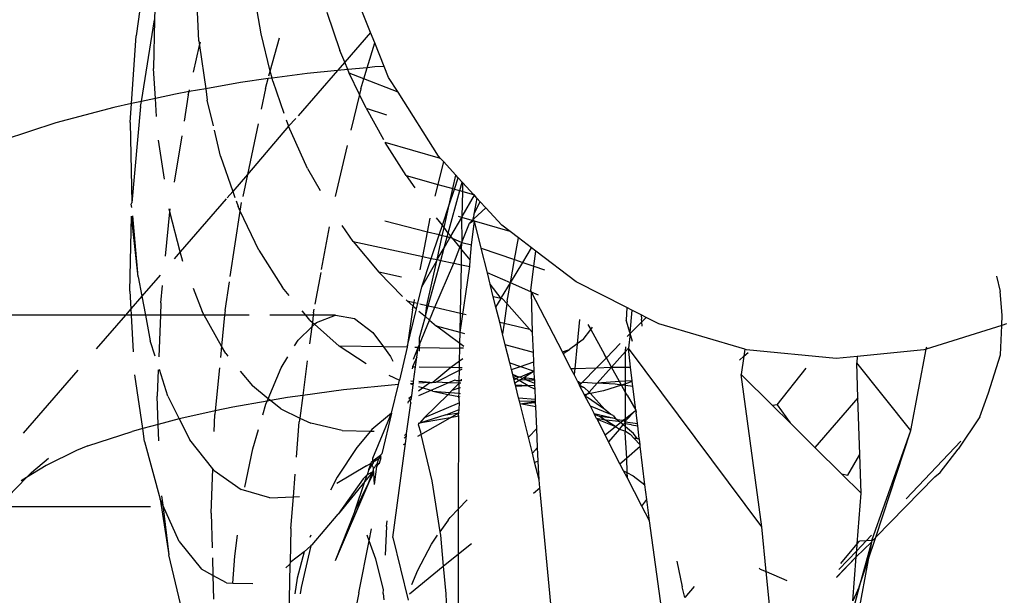
# Model space of a CAD drawing. Extents: x -2803 to 875, y -4261 to 3139.
# Drawn here: x -616 to -585, y -870 to -852 of the extents above; entities that cross this region are included whole.
import ezdxf

# ---------------------------------------------------------------- set-up
doc = ezdxf.new("R2010")
doc.units = 0
doc.layers.get('0').update_dxf_attribs({"linetype": 'CONTINUOUS'})

# ---------------------------------------------------------------- blocks, each defined once
blk = doc.blocks.new('004157')
for p, q in [((-611.85, -849.529), (-612.25, -852.3)), ((-610.275, -852.463), (-610.371, -850.537)), ((-611.651, -850.991), (-611.669, -851.807)), ((-604.891, -852.197), (-605.401, -850.926)), ((-608.328, -852.242), (-608.495, -851.279)), ((-606.265, -851.564), (-605.856, -852.761)), ((-612.082, -854.365), (-611.669, -851.807)), ((-611.669, -851.807), (-611.702, -853.328)), ((-612.392, -854.433), (-612.25, -852.3)), ((-608.037, -853.409), (-608.328, -852.242)), ((-608.037, -853.409), (-607.748, -852.364)), ((-604.891, -852.197), (-605.702, -853.134)), ((-604.758, -852.529), (-604.891, -852.197)), ((-610.446, -853.445), (-610.255, -852.61)), ((-610.275, -852.463), (-610.255, -852.61)), ((-610.255, -852.61), (-610.227, -852.489)), ((-610.255, -852.61), (-610.065, -853.964)), ((-604.994, -853.304), (-604.758, -852.529)), ((-604.463, -853.263), (-604.758, -852.529)), ((-605.702, -853.134), (-605.856, -852.761)), ((-605.702, -853.134), (-605.928, -853.395)), ((-605.607, -853.364), (-605.702, -853.134)), ((-604.994, -853.304), (-605.607, -853.364)), ((-605.101, -853.655), (-604.994, -853.304)), ((-604.758, -853.281), (-604.994, -853.304)), ((-604.463, -853.263), (-604.758, -853.281)), ((-604.324, -853.608), (-604.463, -853.263)), ((-611.643, -854.269), (-611.702, -853.328)), ((-608.079, -853.563), (-608.037, -853.409)), ((-607.98, -853.637), (-608.037, -853.409)), ((-606.879, -853.488), (-607.98, -853.637)), ((-605.928, -853.395), (-607.162, -854.819)), ((-605.928, -853.395), (-606.879, -853.488)), ((-605.607, -853.364), (-605.928, -853.395)), ((-605.562, -853.473), (-605.607, -853.364)), ((-605.239, -854.146), (-605.562, -853.473)), ((-605.101, -853.655), (-605.562, -853.473)), ((-604.028, -854.078), (-604.324, -853.608)), ((-608.975, -853.773), (-610.065, -853.964)), ((-608.102, -853.645), (-608.975, -853.773)), ((-608.188, -853.956), (-608.102, -853.645)), ((-607.98, -853.637), (-608.102, -853.645)), ((-607.958, -853.724), (-607.98, -853.637)), ((-607.958, -853.724), (-607.608, -854.737)), ((-605.197, -853.972), (-605.101, -853.655)), ((-604.028, -854.078), (-605.101, -853.655)), ((-611.011, -854.131), (-611.643, -854.269)), ((-610.586, -854.056), (-611.011, -854.131)), ((-610.609, -854.153), (-610.742, -854.979)), ((-610.609, -854.153), (-610.586, -854.056)), ((-610.065, -853.964), (-610.586, -854.056)), ((-610.586, -854.056), (-610.572, -853.995)), ((-610.065, -853.964), (-610.015, -854.325)), ((-608.188, -853.956), (-608.325, -854.606)), ((-605.239, -854.146), (-605.506, -855.268)), ((-605.197, -853.972), (-605.239, -854.146)), ((-605.033, -854.574), (-605.239, -854.146)), ((-602.763, -856.08), (-604.028, -854.078)), ((-612.392, -854.433), (-612.951, -854.555)), ((-612.432, -855.024), (-612.392, -854.433)), ((-612.082, -854.365), (-612.392, -854.433)), ((-612.108, -854.526), (-612.381, -857.552)), ((-612.108, -854.526), (-612.082, -854.365)), ((-611.643, -854.269), (-612.082, -854.365)), ((-611.607, -854.835), (-611.643, -854.269)), ((-609.823, -855.132), (-610.015, -854.325)), ((-612.951, -854.555), (-614.762, -855.04)), ((-605.033, -854.574), (-604.392, -854.785)), ((-605.033, -854.574), (-604.481, -855.562)), ((-614.762, -855.04), (-616.414, -855.575)), ((-612.432, -855.024), (-612.381, -857.552)), ((-608.421, -855.063), (-608.756, -856.659)), ((-607.468, -855.142), (-608.756, -856.659)), ((-607.536, -854.943), (-607.468, -855.142)), ((-607.234, -854.902), (-607.468, -855.142)), ((-606.868, -856.473), (-607.468, -855.142)), ((-610.818, -855.445), (-611.054, -856.899)), ((-609.599, -856.077), (-609.792, -855.265)), ((-611.56, -855.576), (-611.368, -856.807)), ((-605.621, -855.75), (-606, -857.343)), ((-603.77, -856.694), (-604.433, -855.648)), ((-602.697, -856.152), (-604.433, -855.648)), ((-609.599, -856.077), (-609.213, -857.186)), ((-602.697, -856.152), (-602.763, -856.08)), ((-602.607, -856.251), (-602.784, -856.969)), ((-602.607, -856.251), (-602.697, -856.152)), ((-602.215, -856.678), (-602.607, -856.251)), ((-608.756, -856.659), (-609.213, -857.186)), ((-608.756, -856.659), (-608.901, -857.349)), ((-606.868, -856.473), (-606.477, -857.162)), ((-603.77, -856.694), (-603.499, -857.078)), ((-603.77, -856.694), (-602.784, -856.969)), ((-602.309, -857.102), (-602.215, -856.678)), ((-602.139, -856.762), (-602.215, -856.678)), ((-602.784, -856.969), (-602.875, -857.341)), ((-602.784, -856.969), (-602.309, -857.102)), ((-602.257, -857.116), (-602.139, -856.762)), ((-602.016, -856.896), (-602.139, -856.762)), ((-602.089, -857.163), (-602.016, -856.896)), ((-601.994, -856.919), (-602.016, -856.896)), ((-601.999, -857.188), (-601.994, -856.919)), ((-601.661, -857.283), (-601.994, -856.919)), ((-609.213, -857.186), (-609.389, -857.389)), ((-609.213, -857.186), (-609.145, -857.382)), ((-602.454, -858.495), (-602.089, -857.163)), ((-602.423, -857.61), (-602.309, -857.102)), ((-602.423, -857.61), (-602.257, -857.116)), ((-602.309, -857.102), (-602.257, -857.116)), ((-602.257, -857.116), (-602.089, -857.163)), ((-602.089, -857.163), (-601.999, -857.188)), ((-602.014, -857.971), (-601.999, -857.188)), ((-602.014, -857.971), (-601.634, -857.311)), ((-601.999, -857.188), (-601.661, -857.283)), ((-601.634, -857.311), (-601.661, -857.283)), ((-601.553, -857.4), (-601.634, -857.311)), ((-612.401, -857.587), (-612.381, -857.552)), ((-612.384, -857.691), (-612.401, -857.587)), ((-609.418, -857.423), (-610.86, -859.087)), ((-609.111, -857.482), (-609.048, -857.661)), ((-608.98, -857.804), (-608.94, -857.54)), ((-602.638, -858.253), (-602.423, -857.61)), ((-602.583, -858.326), (-602.423, -857.61)), ((-601.553, -857.4), (-601.646, -857.901)), ((-601.646, -857.901), (-601.448, -857.515)), ((-601.448, -857.515), (-601.553, -857.4)), ((-601.273, -857.705), (-601.448, -857.515)), ((-611.325, -859.221), (-611.186, -857.834)), ((-611.186, -857.834), (-611.211, -857.738)), ((-611.186, -857.834), (-611.176, -857.731)), ((-610.86, -859.087), (-611.186, -857.834)), ((-609.293, -859.857), (-608.98, -857.804)), ((-608.98, -857.804), (-609.048, -857.661)), ((-608.396, -859.031), (-608.98, -857.804)), ((-601.646, -857.901), (-601.664, -857.997)), ((-601.65, -858.054), (-601.273, -857.705)), ((-600.777, -858.247), (-601.273, -857.705)), ((-612.44, -860.319), (-612.39, -857.969)), ((-612.184, -859.873), (-612.39, -857.969)), ((-612.184, -859.873), (-612.347, -857.96)), ((-603.102, -858.464), (-604.443, -858.126)), ((-603.102, -858.464), (-603.017, -858.025)), ((-602.638, -858.253), (-602.821, -858.014)), ((-602.375, -858.598), (-602.032, -858.003)), ((-602.032, -858.003), (-602.135, -857.973)), ((-602.032, -858.003), (-602.014, -857.971)), ((-602.019, -858.765), (-602.032, -858.003)), ((-601.7, -858.101), (-602.032, -858.003)), ((-602.019, -858.765), (-601.791, -858.185)), ((-601.791, -858.185), (-601.7, -858.101)), ((-601.791, -858.185), (-601.672, -858.109)), ((-601.729, -858.865), (-601.633, -858.12)), ((-601.7, -858.101), (-601.669, -858.072)), ((-601.672, -858.109), (-601.7, -858.101)), ((-601.672, -858.109), (-601.669, -858.072)), ((-601.669, -858.072), (-601.664, -857.997)), ((-601.633, -858.12), (-601.669, -858.072)), ((-600.51, -858.45), (-601.633, -858.12)), ((-601.421, -858.97), (-601.633, -858.12)), ((-600.51, -858.45), (-600.777, -858.247)), ((-606.428, -859.639), (-606.183, -858.296)), ((-605.434, -858.763), (-605.785, -858.257)), ((-603.25, -859.233), (-603.102, -858.464)), ((-602.74, -858.555), (-603.102, -858.464)), ((-602.986, -859.29), (-602.74, -858.555)), ((-602.74, -858.555), (-602.638, -858.253)), ((-602.64, -858.581), (-602.74, -858.555)), ((-602.64, -858.581), (-602.583, -858.326)), ((-602.583, -858.326), (-602.638, -858.253)), ((-602.454, -858.495), (-602.583, -858.326)), ((-602.488, -858.619), (-602.454, -858.495)), ((-602.375, -858.598), (-602.454, -858.495)), ((-600.25, -858.648), (-600.51, -858.45)), ((-605.434, -858.763), (-604.632, -859.727)), ((-605.434, -858.763), (-603.25, -859.233)), ((-602.796, -859.331), (-602.64, -858.581)), ((-602.488, -858.619), (-602.64, -858.581)), ((-602.58, -858.955), (-602.488, -858.619)), ((-602.58, -858.955), (-602.4, -858.641)), ((-602.4, -858.641), (-602.488, -858.619)), ((-602.4, -858.641), (-602.375, -858.598)), ((-602.328, -858.659), (-602.4, -858.641)), ((-602.328, -858.659), (-602.375, -858.598)), ((-602.328, -858.659), (-602.029, -858.792)), ((-602.328, -858.659), (-602.091, -858.951)), ((-602.091, -858.951), (-602.029, -858.792)), ((-602.033, -859.022), (-602.029, -858.792)), ((-602.029, -858.792), (-602.019, -858.765)), ((-602.029, -858.792), (-601.729, -858.865)), ((-601.765, -859.352), (-601.729, -858.865)), ((-600.373, -859.329), (-600.25, -858.648)), ((-599.84, -858.96), (-600.25, -858.648)), ((-610.86, -859.087), (-611.051, -859.307)), ((-610.781, -859.391), (-610.86, -859.087)), ((-608.396, -859.031), (-607.653, -860.21)), ((-602.796, -859.331), (-602.58, -858.955)), ((-602.689, -859.354), (-602.58, -858.955)), ((-602.283, -859.442), (-602.091, -858.951)), ((-602.091, -858.951), (-602.033, -859.022)), ((-602.042, -859.494), (-602.033, -859.022)), ((-602.033, -859.022), (-601.765, -859.352)), ((-601.421, -858.97), (-600.373, -859.329)), ((-601.227, -859.744), (-601.421, -858.97)), ((-600.115, -859.418), (-599.84, -858.96)), ((-599.702, -859.066), (-599.84, -858.96)), ((-599.764, -859.538), (-599.702, -859.066)), ((-598.441, -860.025), (-599.702, -859.066)), ((-603.33, -859.649), (-603.25, -859.233)), ((-603.284, -860.179), (-602.986, -859.29)), ((-603.284, -860.179), (-602.814, -859.363)), ((-603.25, -859.233), (-602.986, -859.29)), ((-603.128, -860.766), (-602.814, -859.363)), ((-603.08, -860.778), (-602.689, -859.354)), ((-602.986, -859.29), (-602.796, -859.331)), ((-602.877, -860.825), (-602.283, -859.442)), ((-602.814, -859.363), (-602.796, -859.331)), ((-602.796, -859.331), (-602.689, -859.354)), ((-602.689, -859.354), (-602.283, -859.442)), ((-602.283, -859.442), (-602.042, -859.494)), ((-601.78, -859.55), (-601.765, -859.352)), ((-600.505, -860.058), (-600.373, -859.329)), ((-600.505, -860.058), (-600.115, -859.418)), ((-600.373, -859.329), (-600.115, -859.418)), ((-600.115, -859.418), (-599.764, -859.538)), ((-606.627, -860.726), (-606.445, -859.733)), ((-603.885, -860.483), (-604.632, -859.727)), ((-603.917, -859.881), (-604.632, -859.727)), ((-602.081, -861.618), (-601.78, -859.55)), ((-602.07, -861.012), (-602.042, -859.494)), ((-602.042, -859.494), (-601.78, -859.55)), ((-600.505, -860.058), (-601.227, -859.744)), ((-601.138, -860.1), (-601.227, -859.744)), ((-599.866, -860.299), (-599.764, -859.538)), ((-599.764, -859.538), (-599.432, -859.652)), ((-612.184, -859.873), (-612.068, -860.481)), ((-611.491, -859.815), (-612.068, -860.481)), ((-609.456, -860.932), (-609.319, -860.031)), ((-600.795, -860.551), (-601.138, -860.1)), ((-601.039, -860.499), (-601.138, -860.1)), ((-600.779, -860.523), (-600.505, -860.058)), ((-600.609, -860.632), (-600.505, -860.058)), ((-599.864, -860.338), (-600.505, -860.058)), ((-596.853, -860.834), (-598.441, -860.025)), ((-585.254, -859.844), (-585.138, -860.328)), ((-612.44, -860.319), (-612.41, -860.875)), ((-611.472, -860.69), (-611.417, -860.142)), ((-610.46, -860.231), (-610.176, -860.963)), ((-607.445, -860.458), (-607.653, -860.21)), ((-603.409, -860.701), (-603.284, -860.179)), ((-599.841, -860.348), (-599.866, -860.299)), ((-599.625, -860.442), (-599.841, -860.348)), ((-599.807, -861.619), (-599.841, -860.348)), ((-598.873, -862.228), (-599.841, -860.348)), ((-585.075, -861.077), (-585.138, -860.328)), ((-612.068, -860.481), (-612.41, -860.875)), ((-612.068, -860.481), (-611.955, -861.076)), ((-611.472, -860.69), (-611.487, -861.076)), ((-603.746, -860.623), (-603.774, -860.594)), ((-603.746, -860.623), (-603.528, -860.674)), ((-603.746, -860.623), (-603.551, -860.791)), ((-603.551, -860.791), (-603.528, -860.674)), ((-603.528, -860.674), (-603.51, -860.579)), ((-603.528, -860.674), (-603.409, -860.701)), ((-603.451, -860.877), (-603.409, -860.701)), ((-603.346, -860.716), (-603.128, -860.766)), ((-600.795, -860.551), (-601.039, -860.499)), ((-600.958, -860.822), (-601.039, -860.499)), ((-600.958, -860.822), (-600.795, -860.551)), ((-600.795, -860.551), (-600.779, -860.523)), ((-600.746, -860.562), (-600.795, -860.551)), ((-600.746, -860.562), (-600.619, -860.705)), ((-600.619, -860.705), (-600.704, -861.329)), ((-600.609, -860.632), (-600.619, -860.705)), ((-600.619, -860.705), (-599.903, -861.515)), ((-612.41, -860.875), (-612.584, -861.076)), ((-612.41, -860.875), (-612.399, -861.076)), ((-610.113, -861.076), (-610.176, -860.963)), ((-609.456, -860.932), (-609.47, -861.076)), ((-606.926, -861.076), (-607.041, -860.938)), ((-606.678, -861.005), (-606.687, -861.076)), ((-606.678, -861.005), (-606.656, -860.886)), ((-603.738, -862.082), (-603.451, -860.877)), ((-603.572, -860.901), (-603.738, -862.082)), ((-603.572, -860.901), (-603.551, -860.791)), ((-603.551, -860.791), (-603.451, -860.877)), ((-603.373, -860.944), (-603.172, -861.117)), ((-603.172, -861.117), (-603.128, -860.766)), ((-603.172, -861.117), (-603.08, -860.778)), ((-603.128, -860.766), (-603.08, -860.778)), ((-603.08, -860.778), (-602.877, -860.825)), ((-603.043, -861.228), (-602.877, -860.825)), ((-602.877, -860.825), (-602.07, -861.012)), ((-602.081, -861.618), (-602.07, -861.012)), ((-602.07, -861.012), (-601.893, -861.053)), ((-600.839, -861.298), (-600.958, -860.822)), ((-596.853, -860.834), (-596.867, -861.231)), ((-596.695, -860.915), (-596.853, -860.834)), ((-596.695, -860.915), (-596.755, -861.617)), ((-596.401, -861.064), (-596.695, -860.915)), ((-612.584, -861.076), (-620.256, -861.076)), ((-612.584, -861.076), (-613.497, -862.13)), ((-612.399, -861.076), (-612.584, -861.076)), ((-612.399, -861.076), (-612.338, -862.221)), ((-611.955, -861.076), (-612.399, -861.076)), ((-611.955, -861.076), (-611.802, -861.877)), ((-611.487, -861.076), (-611.955, -861.076)), ((-611.487, -861.076), (-611.537, -862.38)), ((-610.113, -861.076), (-611.487, -861.076)), ((-609.565, -862.049), (-610.113, -861.076)), ((-609.47, -861.076), (-610.113, -861.076)), ((-609.47, -861.076), (-609.565, -862.049)), ((-608.696, -861.076), (-609.47, -861.076)), ((-606.926, -861.076), (-608.055, -861.076)), ((-606.796, -861.23), (-606.926, -861.076)), ((-606.687, -861.076), (-606.926, -861.076)), ((-606.796, -861.23), (-606.717, -861.301)), ((-606.717, -861.301), (-606.735, -861.444)), ((-606.687, -861.076), (-606.717, -861.301)), ((-606.717, -861.301), (-606.65, -861.361)), ((-605.996, -861.076), (-606.687, -861.076)), ((-606.65, -861.361), (-606.59, -861.303)), ((-606.59, -861.303), (-605.996, -861.076)), ((-605.996, -861.076), (-605.399, -861.182)), ((-605.399, -861.182), (-604.816, -861.62)), ((-603.36, -861.997), (-603.043, -861.228)), ((-603.356, -861.787), (-603.172, -861.117)), ((-603.172, -861.117), (-603.043, -861.228)), ((-603.043, -861.228), (-602.823, -861.417)), ((-600.839, -861.298), (-600.704, -861.329)), ((-600.749, -861.659), (-600.839, -861.298)), ((-600.704, -861.329), (-600.749, -861.659)), ((-600.704, -861.329), (-599.903, -861.515)), ((-598.33, -861.209), (-598.408, -861.976)), ((-596.865, -861.257), (-596.867, -861.231)), ((-596.755, -861.617), (-596.865, -861.257)), ((-596.745, -861.652), (-596.379, -861.279)), ((-596.401, -861.064), (-596.387, -861.204)), ((-596.246, -861.143), (-596.401, -861.064)), ((-596.379, -861.279), (-596.387, -861.204)), ((-596.379, -861.279), (-596.246, -861.143)), ((-596.364, -861.417), (-596.379, -861.279)), ((-595.846, -861.347), (-596.246, -861.143)), ((-585.087, -861.394), (-585.075, -861.077)), ((-607.163, -861.858), (-606.735, -861.444)), ((-606.735, -861.444), (-606.805, -861.975)), ((-606.735, -861.444), (-606.65, -861.361)), ((-606.65, -861.361), (-605.876, -862.048)), ((-604.816, -861.62), (-604.487, -862.07)), ((-602.088, -861.964), (-602.823, -861.417)), ((-602.081, -861.618), (-602.823, -861.417)), ((-602.088, -861.964), (-602.081, -861.618)), ((-601.938, -861.657), (-602.081, -861.618)), ((-599.807, -861.619), (-599.903, -861.515)), ((-599.78, -862.242), (-599.807, -861.619)), ((-598.218, -861.839), (-597.98, -861.527)), ((-598.069, -861.364), (-597.98, -861.527)), ((-597.98, -861.527), (-597.922, -861.452)), ((-597.98, -861.527), (-597.551, -862.31)), ((-596.755, -861.617), (-596.745, -861.652)), ((-593.152, -862.143), (-595.846, -861.347)), ((-585.087, -861.394), (-587.454, -862.136)), ((-585.122, -862.323), (-585.087, -861.394)), ((-584.937, -861.347), (-585.087, -861.394)), ((-611.649, -862.357), (-611.802, -861.877)), ((-607.275, -862.039), (-607.163, -861.858)), ((-603.36, -861.997), (-603.356, -861.787)), ((-600.663, -862.003), (-600.749, -861.659)), ((-598.218, -861.839), (-598.408, -861.976)), ((-596.835, -861.743), (-596.745, -861.652)), ((-596.745, -861.652), (-596.798, -862.113)), ((-596.674, -861.897), (-596.745, -861.652)), ((-609.565, -862.049), (-609.6, -862.404)), ((-609.435, -862.28), (-609.565, -862.049)), ((-605.03, -862.604), (-605.876, -862.048)), ((-604.487, -862.07), (-605.876, -862.048)), ((-603.738, -862.082), (-604.487, -862.07)), ((-604.487, -862.07), (-604.266, -862.375)), ((-603.738, -862.082), (-603.985, -863.117)), ((-603.547, -862.452), (-603.396, -862.088)), ((-603.396, -862.088), (-603.505, -862.086)), ((-603.437, -862.388), (-603.396, -862.088)), ((-603.396, -862.088), (-603.36, -861.997)), ((-603.361, -862.088), (-603.363, -862.2)), ((-603.36, -861.997), (-603.361, -862.088)), ((-603.361, -862.088), (-602.09, -862.109)), ((-602.098, -862.505), (-602.09, -862.109)), ((-602.09, -862.109), (-602.088, -861.964)), ((-601.972, -862.11), (-602.09, -862.109)), ((-601.967, -862.053), (-602.088, -861.964)), ((-599.78, -862.242), (-600.663, -862.003)), ((-600.522, -862.566), (-600.663, -862.003)), ((-599.767, -862.54), (-599.78, -862.242)), ((-598.873, -862.228), (-598.652, -862.151)), ((-598.847, -862.278), (-598.873, -862.228)), ((-598.847, -862.278), (-598.652, -862.151)), ((-598.408, -861.976), (-598.652, -862.151)), ((-598.408, -861.976), (-598.486, -862.743)), ((-597.493, -862.414), (-597.054, -861.966)), ((-597.33, -862.707), (-596.891, -862.218)), ((-596.889, -862.064), (-596.892, -862.138)), ((-596.891, -862.218), (-596.892, -862.138)), ((-596.891, -862.218), (-596.798, -862.113)), ((-596.891, -862.705), (-596.891, -862.218)), ((-592.612, -867.723), (-596.798, -862.113)), ((-596.739, -862.702), (-596.798, -862.113)), ((-593.152, -862.143), (-593.181, -862.364)), ((-593.181, -862.364), (-593.048, -862.248)), ((-593.092, -862.16), (-593.152, -862.143)), ((-590.284, -862.435), (-593.092, -862.16)), ((-587.53, -862.16), (-589.619, -862.369)), ((-587.936, -864.695), (-587.454, -862.136)), ((-587.454, -862.136), (-587.53, -862.16)), ((-587.454, -862.136), (-587.441, -862.07)), ((-609.435, -862.28), (-609.367, -862.363)), ((-607.697, -862.723), (-607.484, -862.377)), ((-606.875, -862.505), (-607.018, -863.592)), ((-604.266, -862.375), (-604.195, -862.522)), ((-603.437, -862.388), (-603.575, -862.692)), ((-603.478, -862.694), (-603.437, -862.388)), ((-602.377, -862.711), (-602.098, -862.505)), ((-602.101, -862.715), (-602.098, -862.505)), ((-602.098, -862.505), (-601.996, -862.43)), ((-600.522, -862.566), (-600.184, -862.685)), ((-600.468, -862.784), (-600.522, -862.566)), ((-600.184, -862.685), (-599.767, -862.54)), ((-599.754, -862.836), (-599.767, -862.54)), ((-598.606, -862.746), (-598.847, -862.278)), ((-597.8, -862.727), (-597.493, -862.414)), ((-597.493, -862.414), (-597.551, -862.31)), ((-597.33, -862.707), (-597.493, -862.414)), ((-593.316, -862.481), (-593.181, -862.364)), ((-593.181, -862.364), (-593.258, -862.941)), ((-589.619, -862.369), (-590.284, -862.435)), ((-589.619, -862.369), (-589.637, -862.571)), ((-587.936, -864.695), (-589.637, -862.571)), ((-589.599, -863.671), (-589.637, -862.571)), ((-585.506, -863.512), (-585.122, -862.323)), ((-614.074, -862.795), (-615.792, -864.778)), ((-611.552, -862.79), (-611.584, -863.621)), ((-611.248, -863.619), (-611.515, -862.781)), ((-609.631, -862.725), (-609.763, -864.079)), ((-608.982, -862.831), (-608.6, -863.296)), ((-608.103, -863.696), (-607.697, -862.723)), ((-603.575, -862.692), (-603.583, -862.761)), ((-603.575, -862.692), (-603.478, -862.694)), ((-603.539, -863.151), (-603.478, -862.694)), ((-603.371, -862.695), (-602.377, -862.711)), ((-602.937, -863.174), (-602.377, -862.711)), ((-602.842, -863.178), (-602.103, -862.805)), ((-602.377, -862.711), (-602.101, -862.715)), ((-602.109, -863.137), (-602.103, -862.805)), ((-602.103, -862.805), (-602.101, -862.715)), ((-602.103, -862.805), (-602.021, -862.769)), ((-602.101, -862.715), (-602.017, -862.716)), ((-600.468, -862.784), (-600.184, -862.685)), ((-600.429, -862.938), (-600.468, -862.784)), ((-599.754, -862.836), (-600.195, -863.022)), ((-600.184, -862.685), (-599.754, -862.836)), ((-599.754, -862.836), (-600.085, -863.038)), ((-599.743, -863.085), (-599.754, -862.836)), ((-598.606, -862.746), (-598.486, -862.743)), ((-598.506, -862.94), (-598.606, -862.746)), ((-598.486, -862.743), (-598.506, -862.94)), ((-598.486, -862.743), (-597.8, -862.727)), ((-598.24, -863.175), (-597.8, -862.727)), ((-597.8, -862.727), (-597.33, -862.707)), ((-597.778, -863.206), (-597.33, -862.707)), ((-597.33, -862.707), (-596.891, -862.705)), ((-597.083, -863.152), (-597.33, -862.707)), ((-596.891, -862.705), (-596.739, -862.702)), ((-596.891, -863.143), (-596.891, -862.705)), ((-596.685, -863.133), (-596.739, -862.702)), ((-592.129, -863.886), (-591.221, -862.733)), ((-612.041, -864.635), (-612.286, -862.95)), ((-604.319, -862.959), (-603.985, -863.117)), ((-604.016, -863.25), (-603.985, -863.117)), ((-603.539, -863.151), (-603.627, -863.147)), ((-603.548, -863.22), (-603.539, -863.151)), ((-603.028, -863.189), (-603.38, -863.21)), ((-603.028, -863.189), (-603.379, -863.157)), ((-603.258, -863.358), (-603.028, -863.189)), ((-603.028, -863.189), (-602.961, -863.185)), ((-602.443, -863.193), (-603.005, -863.44)), ((-602.961, -863.185), (-602.937, -863.174)), ((-602.961, -863.185), (-602.842, -863.178)), ((-602.443, -863.193), (-602.842, -863.178)), ((-602.252, -863.109), (-602.443, -863.193)), ((-602.114, -863.206), (-602.443, -863.193)), ((-602.179, -863.138), (-602.252, -863.109)), ((-602.109, -863.137), (-602.179, -863.138)), ((-602.114, -863.206), (-602.109, -863.137)), ((-602.048, -863.136), (-602.109, -863.137)), ((-602.044, -863.081), (-602.048, -863.136)), ((-600.236, -863.017), (-600.429, -862.938)), ((-600.416, -862.992), (-600.429, -862.938)), ((-600.236, -863.017), (-600.416, -862.992)), ((-600.406, -863.03), (-600.416, -862.992)), ((-600.324, -863.077), (-600.406, -863.03)), ((-600.388, -863.104), (-600.406, -863.03)), ((-600.324, -863.077), (-600.388, -863.104)), ((-600.362, -863.206), (-600.388, -863.104)), ((-600.233, -863.128), (-600.362, -863.206)), ((-600.236, -863.017), (-600.324, -863.077)), ((-600.233, -863.128), (-600.324, -863.077)), ((-600.195, -863.022), (-600.236, -863.017)), ((-600.201, -863.108), (-600.233, -863.128)), ((-599.948, -863.289), (-600.233, -863.128)), ((-600.125, -863.062), (-600.201, -863.108)), ((-600.002, -863.112), (-600.201, -863.108)), ((-600.125, -863.062), (-600.195, -863.022)), ((-600.085, -863.038), (-600.125, -863.062)), ((-599.743, -863.085), (-600.085, -863.038)), ((-600.002, -863.112), (-600.085, -863.038)), ((-599.741, -863.118), (-600.002, -863.112)), ((-599.737, -863.221), (-600.002, -863.112)), ((-599.741, -863.118), (-599.743, -863.085)), ((-599.737, -863.221), (-599.741, -863.118)), ((-598.39, -863.164), (-598.506, -862.94)), ((-598.354, -863.167), (-598.39, -863.164)), ((-598.39, -863.164), (-598.365, -863.214)), ((-598.312, -863.211), (-598.354, -863.167)), ((-598.274, -863.209), (-598.24, -863.175)), ((-598.24, -863.175), (-597.778, -863.206)), ((-597.083, -863.152), (-597.778, -863.206)), ((-596.891, -863.143), (-597.083, -863.152)), ((-597.019, -863.267), (-597.083, -863.152)), ((-596.685, -863.133), (-596.891, -863.143)), ((-596.891, -863.226), (-596.891, -863.143)), ((-596.682, -863.159), (-596.891, -863.226)), ((-596.682, -863.159), (-596.685, -863.133)), ((-596.663, -863.31), (-596.682, -863.159)), ((-592.612, -867.723), (-593.258, -862.941)), ((-592.279, -863.91), (-593.258, -862.941)), ((-608.103, -863.696), (-608.6, -863.296)), ((-605.738, -863.418), (-607.018, -863.592)), ((-604.016, -863.25), (-605.738, -863.418)), ((-604.23, -864.146), (-604.016, -863.25)), ((-603.548, -863.22), (-603.636, -863.225)), ((-603.554, -863.262), (-603.636, -863.225)), ((-603.6, -863.61), (-603.554, -863.262)), ((-603.554, -863.262), (-603.548, -863.22)), ((-603.005, -863.44), (-603.387, -863.607)), ((-603.384, -863.451), (-603.258, -863.358)), ((-603.258, -863.358), (-603.382, -863.318)), ((-603.005, -863.44), (-603.258, -863.358)), ((-602.933, -863.463), (-603.005, -863.44)), ((-602.933, -863.463), (-602.399, -863.504)), ((-602.933, -863.463), (-602.454, -863.559)), ((-602.326, -863.432), (-602.399, -863.504)), ((-602.326, -863.432), (-602.114, -863.206)), ((-602.326, -863.432), (-602.113, -863.358)), ((-602.116, -863.526), (-602.113, -863.358)), ((-602.054, -863.208), (-602.114, -863.206)), ((-602.113, -863.358), (-602.114, -863.206)), ((-602.113, -863.358), (-602.064, -863.341)), ((-600.345, -863.274), (-600.362, -863.206)), ((-599.948, -863.289), (-600.345, -863.274)), ((-600.337, -863.309), (-600.345, -863.274)), ((-599.948, -863.289), (-600.337, -863.309)), ((-600.246, -863.671), (-600.337, -863.309)), ((-599.734, -863.28), (-599.948, -863.289)), ((-599.948, -863.289), (-599.729, -863.396)), ((-599.734, -863.28), (-599.737, -863.221)), ((-599.729, -863.396), (-599.734, -863.28)), ((-599.715, -863.712), (-599.729, -863.396)), ((-598.312, -863.211), (-598.365, -863.214)), ((-598.365, -863.214), (-598.335, -863.272)), ((-598.335, -863.272), (-598.274, -863.209)), ((-598.335, -863.272), (-598.184, -863.345)), ((-598.321, -863.299), (-598.335, -863.272)), ((-598.321, -863.299), (-598.184, -863.345)), ((-598.18, -863.572), (-598.321, -863.299)), ((-598.274, -863.209), (-598.312, -863.211)), ((-598.034, -863.491), (-598.184, -863.345)), ((-598.091, -863.554), (-598.034, -863.491)), ((-598.034, -863.491), (-597.778, -863.206)), ((-597.991, -863.533), (-598.034, -863.491)), ((-597.581, -863.448), (-597.991, -863.533)), ((-597.212, -863.244), (-597.778, -863.206)), ((-597.019, -863.267), (-597.581, -863.448)), ((-597.019, -863.267), (-597.212, -863.244)), ((-596.891, -863.226), (-597.019, -863.267)), ((-596.891, -863.283), (-597.019, -863.267)), ((-596.891, -863.498), (-597.019, -863.267)), ((-596.891, -863.283), (-596.891, -863.226)), ((-596.663, -863.31), (-596.891, -863.283)), ((-596.891, -863.498), (-596.891, -863.283)), ((-596.89, -864.313), (-596.891, -863.498)), ((-596.843, -863.584), (-596.891, -863.498)), ((-596.571, -864.054), (-596.663, -863.31)), ((-611.555, -864.506), (-611.584, -863.621)), ((-611.248, -863.619), (-610.894, -864.329)), ((-608.134, -863.769), (-609.214, -863.959)), ((-608.176, -863.872), (-608.134, -863.769)), ((-608.134, -863.769), (-608.103, -863.696)), ((-608.034, -863.751), (-608.134, -863.769)), ((-608.034, -863.751), (-608.103, -863.696)), ((-607.502, -863.658), (-608.034, -863.751)), ((-607.708, -864.014), (-608.034, -863.751)), ((-607.018, -863.592), (-607.502, -863.658)), ((-607.018, -863.592), (-607.111, -864.302)), ((-603.707, -863.835), (-603.7, -863.774)), ((-603.659, -863.752), (-603.7, -863.774)), ((-603.688, -863.675), (-603.6, -863.61)), ((-603.688, -863.675), (-603.64, -863.717)), ((-603.659, -863.752), (-603.64, -863.717)), ((-603.616, -863.729), (-603.659, -863.752)), ((-603.659, -863.752), (-603.63, -863.831)), ((-603.616, -863.729), (-603.6, -863.61)), ((-602.454, -863.559), (-603.204, -864.298)), ((-602.399, -863.504), (-602.454, -863.559)), ((-602.454, -863.559), (-602.118, -863.626)), ((-602.399, -863.504), (-602.116, -863.526)), ((-602.118, -863.626), (-602.116, -863.526)), ((-602.118, -863.626), (-602.086, -863.633)), ((-602.1, -863.83), (-602.118, -863.626)), ((-602.116, -863.526), (-602.078, -863.529)), ((-600.246, -863.671), (-599.715, -863.712)), ((-600.22, -863.775), (-600.246, -863.671)), ((-599.712, -863.782), (-600.22, -863.775)), ((-600.2, -863.856), (-600.22, -863.775)), ((-600.2, -863.856), (-599.712, -863.782)), ((-599.712, -863.782), (-599.715, -863.712)), ((-599.711, -863.812), (-599.712, -863.782)), ((-598.091, -863.554), (-598.18, -863.572)), ((-598.154, -863.624), (-598.18, -863.572)), ((-598.154, -863.624), (-598.091, -863.554)), ((-598.084, -863.654), (-598.154, -863.624)), ((-597.995, -863.931), (-598.154, -863.624)), ((-597.991, -863.533), (-598.091, -863.554)), ((-597.544, -864.035), (-598.084, -863.654)), ((-597.544, -864.035), (-597.991, -863.533)), ((-596.843, -863.584), (-596.571, -864.054)), ((-589.599, -863.671), (-590.948, -865.227)), ((-589.538, -865.449), (-589.599, -863.671)), ((-585.773, -864.261), (-585.506, -863.512)), ((-609.763, -864.079), (-610.846, -864.316)), ((-609.763, -864.079), (-609.773, -864.188)), ((-609.214, -863.959), (-609.763, -864.079)), ((-608.275, -864.206), (-608.176, -863.872)), ((-607.708, -864.014), (-607.111, -864.302)), ((-603.759, -864.792), (-603.63, -863.831)), ((-602.1, -863.83), (-603.204, -864.298)), ((-602.526, -864.205), (-602.116, -864.037)), ((-602.124, -864.144), (-602.116, -864.037)), ((-602.116, -864.037), (-602.1, -863.83)), ((-600.2, -863.856), (-599.711, -863.812)), ((-599.704, -863.956), (-600.2, -863.856)), ((-599.938, -864.905), (-600.2, -863.856)), ((-599.704, -863.956), (-599.711, -863.812)), ((-599.674, -864.636), (-599.704, -863.956)), ((-597.356, -864.192), (-597.995, -863.931)), ((-597.877, -864.162), (-597.995, -863.931)), ((-597.356, -864.192), (-597.544, -864.035)), ((-596.588, -864.074), (-596.89, -864.387)), ((-596.89, -864.313), (-596.588, -864.074)), ((-596.571, -864.054), (-596.588, -864.074)), ((-596.571, -864.054), (-596.562, -864.124)), ((-592.129, -863.886), (-592.279, -863.91)), ((-591.73, -864.453), (-592.279, -863.91)), ((-592.129, -863.886), (-591.73, -864.453)), ((-610.894, -864.329), (-611.555, -864.506)), ((-610.846, -864.316), (-610.894, -864.329)), ((-610.894, -864.329), (-610.566, -864.983)), ((-609.794, -864.722), (-609.773, -864.188)), ((-607.215, -865.531), (-607.127, -864.419)), ((-607.111, -864.302), (-607.127, -864.419)), ((-607.111, -864.302), (-606.767, -864.468)), ((-604.23, -864.146), (-604.853, -864.666)), ((-604.822, -865.566), (-604.23, -864.146)), ((-604.23, -864.146), (-604.536, -865.43)), ((-602.526, -864.205), (-603.359, -864.459)), ((-603.204, -864.298), (-603.359, -864.459)), ((-602.395, -864.299), (-603.359, -864.459)), ((-603.31, -864.819), (-602.395, -864.299)), ((-602.526, -864.205), (-602.124, -864.144)), ((-602.395, -864.299), (-602.124, -864.144)), ((-602.126, -864.245), (-602.395, -864.299)), ((-602.131, -867.149), (-602.126, -864.245)), ((-602.129, -864.214), (-602.124, -864.144)), ((-602.126, -864.245), (-602.129, -864.214)), ((-597.877, -864.162), (-597.209, -864.314)), ((-597.861, -864.191), (-597.877, -864.162)), ((-597.706, -864.251), (-597.861, -864.191)), ((-597.798, -864.315), (-597.861, -864.191)), ((-597.526, -864.366), (-597.798, -864.315)), ((-597.785, -864.339), (-597.798, -864.315)), ((-597.785, -864.339), (-597.206, -864.57)), ((-597.531, -864.833), (-597.785, -864.339)), ((-597.526, -864.366), (-597.706, -864.251)), ((-597.209, -864.314), (-597.706, -864.251)), ((-597.5, -864.371), (-597.526, -864.366)), ((-597.206, -864.57), (-597.526, -864.366)), ((-597.5, -864.371), (-597.206, -864.57)), ((-597.109, -864.412), (-597.5, -864.371)), ((-597.283, -864.222), (-597.356, -864.192)), ((-597.283, -864.222), (-597.209, -864.314)), ((-597.209, -864.314), (-597.164, -864.352)), ((-597.084, -864.419), (-597.164, -864.352)), ((-597.164, -864.352), (-596.962, -864.371)), ((-597.084, -864.419), (-597.109, -864.412)), ((-597.052, -864.445), (-597.084, -864.419)), ((-597.052, -864.445), (-596.962, -864.371)), ((-596.962, -864.371), (-596.89, -864.313)), ((-596.962, -864.371), (-596.89, -864.426)), ((-596.89, -864.426), (-596.934, -864.477)), ((-596.89, -864.387), (-596.89, -864.313)), ((-596.89, -864.387), (-596.89, -864.426)), ((-596.89, -864.486), (-596.89, -864.426)), ((-596.89, -864.426), (-596.519, -864.472)), ((-596.519, -864.472), (-596.562, -864.124)), ((-585.773, -864.261), (-586.455, -865.28)), ((-613.759, -865.174), (-612.37, -864.723)), ((-612.041, -864.635), (-612.37, -864.723)), ((-611.555, -864.506), (-612.041, -864.635)), ((-611.981, -865.041), (-612.041, -864.635)), ((-611.538, -865.023), (-611.555, -864.506)), ((-608.586, -865.27), (-608.409, -864.665)), ((-605.781, -864.692), (-606.767, -864.468)), ((-605.781, -864.692), (-604.89, -864.71)), ((-604.89, -864.71), (-605.327, -865.229)), ((-604.853, -864.666), (-604.89, -864.71)), ((-604.89, -864.71), (-604.775, -864.712)), ((-603.359, -864.459), (-603.402, -864.501)), ((-603.402, -864.501), (-603.329, -864.736)), ((-603.359, -864.459), (-603.401, -864.472)), ((-603.329, -864.736), (-603.31, -864.819)), ((-599.938, -864.905), (-599.674, -864.636)), ((-599.648, -865.224), (-599.674, -864.636)), ((-597.531, -864.833), (-597.206, -864.57)), ((-597.082, -864.649), (-597.422, -865.045)), ((-597.206, -864.57), (-597.052, -864.445)), ((-597.206, -864.57), (-597.082, -864.649)), ((-597.082, -864.649), (-596.967, -864.516)), ((-597.082, -864.649), (-596.89, -864.714)), ((-597.008, -864.463), (-597.052, -864.445)), ((-596.967, -864.516), (-597.008, -864.463)), ((-596.934, -864.477), (-596.967, -864.516)), ((-596.89, -864.58), (-596.967, -864.516)), ((-596.89, -864.486), (-596.934, -864.477)), ((-596.89, -864.714), (-596.913, -864.757)), ((-596.89, -864.58), (-596.89, -864.486)), ((-596.704, -864.521), (-596.89, -864.486)), ((-596.636, -864.792), (-596.89, -864.58)), ((-596.89, -864.714), (-596.89, -864.58)), ((-596.89, -864.714), (-596.747, -864.807)), ((-596.704, -864.521), (-596.51, -864.548)), ((-596.51, -864.548), (-596.519, -864.472)), ((-596.461, -864.944), (-596.51, -864.548)), ((-590.948, -865.227), (-591.73, -864.453)), ((-589.164, -868.151), (-587.936, -864.695)), ((-589.041, -868.039), (-587.936, -864.695)), ((-611.981, -865.041), (-611.497, -866.846)), ((-609.839, -865.897), (-610.566, -864.983)), ((-603.768, -864.866), (-603.834, -864.931)), ((-603.759, -864.792), (-603.825, -864.851)), ((-603.8, -865.099), (-603.768, -864.866)), ((-603.768, -864.866), (-603.759, -864.792)), ((-603.408, -864.875), (-603.31, -864.819)), ((-603.31, -864.819), (-602.97, -866.271)), ((-599.813, -865.404), (-599.938, -864.905)), ((-597.422, -865.045), (-597.531, -864.833)), ((-597.065, -865.738), (-597.422, -865.045)), ((-596.913, -864.757), (-596.861, -865.561)), ((-596.747, -864.807), (-596.625, -864.94)), ((-596.529, -864.941), (-596.636, -864.792)), ((-596.625, -864.94), (-596.436, -865.146)), ((-596.529, -864.941), (-596.625, -864.94)), ((-596.457, -864.975), (-596.529, -864.941)), ((-596.529, -864.941), (-596.461, -864.944)), ((-596.457, -864.975), (-596.461, -864.944)), ((-596.447, -865.053), (-596.457, -864.975)), ((-588.086, -866.835), (-586.365, -865.024)), ((-614.115, -865.323), (-615.074, -865.791)), ((-613.759, -865.174), (-614.115, -865.323)), ((-608.833, -866.478), (-608.586, -865.27)), ((-605.327, -865.229), (-605.942, -866.162)), ((-604.195, -868.054), (-603.8, -865.099)), ((-603.857, -865.132), (-603.8, -865.099)), ((-599.813, -865.404), (-599.648, -865.224)), ((-599.629, -865.657), (-599.648, -865.224)), ((-596.861, -865.561), (-596.431, -865.187)), ((-596.436, -865.146), (-596.447, -865.053)), ((-596.431, -865.187), (-596.436, -865.146)), ((-596.281, -866.396), (-596.431, -865.187)), ((-590.116, -866.05), (-590.948, -865.227)), ((-587.023, -866.011), (-586.455, -865.28)), ((-615.53, -866.011), (-614.993, -865.559)), ((-604.859, -865.677), (-604.816, -865.644)), ((-604.816, -865.644), (-604.822, -865.566)), ((-604.816, -865.644), (-604.583, -865.466)), ((-604.816, -865.644), (-604.812, -865.71)), ((-604.814, -865.681), (-604.635, -865.578)), ((-604.688, -865.738), (-604.635, -865.578)), ((-604.583, -865.466), (-604.635, -865.578)), ((-604.635, -865.578), (-604.562, -865.537)), ((-604.606, -865.722), (-604.562, -865.537)), ((-604.583, -865.466), (-604.536, -865.43)), ((-604.562, -865.537), (-604.583, -865.466)), ((-599.743, -865.686), (-599.813, -865.404)), ((-599.743, -865.686), (-599.629, -865.657)), ((-599.603, -866.244), (-599.629, -865.657)), ((-597.065, -865.738), (-596.861, -865.561)), ((-596.861, -865.561), (-596.846, -866.014)), ((-589.92, -866.091), (-589.538, -865.449)), ((-589.497, -866.664), (-589.538, -865.449)), ((-615.074, -865.791), (-615.69, -866.174)), ((-609.893, -867.291), (-609.839, -865.897)), ((-609.796, -865.951), (-609.839, -865.897)), ((-609.796, -865.951), (-608.954, -866.549)), ((-605.019, -865.799), (-605.95, -866.354)), ((-605.019, -865.799), (-604.872, -865.715)), ((-604.943, -865.923), (-605, -866.09)), ((-604.812, -865.71), (-604.943, -865.923)), ((-604.943, -865.923), (-604.872, -865.715)), ((-604.872, -865.715), (-604.859, -865.677)), ((-604.801, -865.861), (-604.872, -865.715)), ((-604.859, -865.677), (-604.814, -865.681)), ((-604.822, -865.989), (-604.796, -865.932)), ((-604.799, -865.89), (-604.801, -865.861)), ((-604.799, -865.89), (-604.759, -865.85)), ((-604.796, -865.932), (-604.799, -865.89)), ((-604.79, -866.026), (-604.796, -865.932)), ((-604.765, -866.386), (-604.69, -865.825)), ((-604.759, -865.85), (-604.727, -865.781)), ((-604.727, -865.781), (-604.688, -865.738)), ((-604.69, -865.825), (-604.647, -865.739)), ((-604.647, -865.739), (-604.688, -865.738)), ((-604.647, -865.739), (-604.606, -865.722)), ((-599.603, -866.244), (-599.743, -865.686)), ((-596.95, -865.961), (-597.065, -865.738)), ((-596.95, -865.961), (-596.846, -866.014)), ((-596.841, -866.173), (-596.95, -865.961)), ((-616.578, -867.078), (-615.69, -866.174)), ((-615.69, -866.174), (-615.853, -866.276)), ((-615.53, -866.011), (-615.69, -866.174)), ((-607.313, -866.776), (-607.257, -866.07)), ((-605.942, -866.162), (-606.147, -866.562)), ((-605.122, -866.211), (-605.903, -867.322)), ((-605, -866.09), (-605.122, -866.211)), ((-604.822, -865.989), (-605.07, -866.295)), ((-605.07, -866.295), (-605, -866.09)), ((-604.822, -865.989), (-605, -866.09)), ((-604.952, -866.351), (-604.822, -865.989)), ((-604.952, -866.351), (-604.79, -866.026)), ((-604.79, -866.026), (-604.822, -865.989)), ((-604.765, -866.386), (-604.79, -866.026)), ((-602.97, -866.271), (-602.717, -867.876)), ((-599.579, -866.497), (-599.603, -866.244)), ((-596.846, -866.014), (-596.655, -866.113)), ((-596.846, -866.014), (-596.841, -866.173)), ((-596.377, -867.074), (-596.841, -866.173)), ((-596.655, -866.113), (-596.281, -866.396)), ((-590.116, -866.05), (-589.92, -866.091)), ((-589.497, -866.664), (-590.116, -866.05)), ((-589.041, -868.039), (-587.183, -866.145)), ((-587.183, -866.145), (-587.023, -866.011)), ((-608.05, -866.811), (-608.954, -866.549)), ((-604.952, -866.351), (-606, -868.786)), ((-605.07, -866.295), (-605.903, -867.322)), ((-605.389, -867.228), (-605.07, -866.295)), ((-605.389, -867.228), (-604.952, -866.351)), ((-599.78, -866.66), (-599.579, -866.497)), ((-599.149, -870.986), (-599.579, -866.497)), ((-596.224, -866.858), (-596.281, -866.396)), ((-611.497, -866.846), (-611.224, -868.601)), ((-611.411, -867.035), (-611.497, -866.846)), ((-611.446, -866.744), (-611.411, -867.035)), ((-608.05, -866.811), (-607.313, -866.776)), ((-607.392, -867.772), (-607.313, -866.776)), ((-607.313, -866.776), (-607.117, -866.767)), ((-602.131, -867.149), (-601.863, -866.868)), ((-596.377, -867.074), (-596.224, -866.858)), ((-596.14, -867.534), (-596.224, -866.858)), ((-589.621, -868.257), (-589.497, -866.664)), ((-616.578, -867.078), (-611.797, -867.078)), ((-610.893, -868.177), (-611.411, -867.035)), ((-611.411, -867.035), (-611.224, -868.601)), ((-602.393, -867.423), (-602.131, -867.149)), ((-602.132, -868.57), (-602.131, -867.149)), ((-596.14, -867.534), (-596.377, -867.074)), ((-609.893, -867.291), (-609.862, -868.38)), ((-606.719, -868.281), (-605.903, -867.322)), ((-605.389, -867.228), (-606, -868.786)), ((-602.459, -867.504), (-602.717, -867.876)), ((-602.459, -867.504), (-602.393, -867.423)), ((-607.392, -867.772), (-607.418, -868.842)), ((-604.934, -868.16), (-604.857, -867.778)), ((-604.392, -867.71), (-604.435, -868.604)), ((-604.392, -867.71), (-604.375, -867.528)), ((-595.697, -870.708), (-596.14, -867.534)), ((-592.475, -869.124), (-592.612, -867.723)), ((-609.149, -868.637), (-609.062, -867.983)), ((-606.763, -867.983), (-606.794, -868.05)), ((-604.934, -868.16), (-604.998, -867.983)), ((-604.195, -868.054), (-603.713, -870.02)), ((-602.982, -868.259), (-602.791, -867.983)), ((-602.717, -867.876), (-602.7, -867.983)), ((-602.7, -867.983), (-602.608, -868.957)), ((-589.345, -868.16), (-589.171, -867.977)), ((-589.277, -868.752), (-589.052, -868.073)), ((-589.164, -868.151), (-589.052, -868.073)), ((-589.052, -868.073), (-589.041, -868.039)), ((-610.893, -868.177), (-610.193, -869.048)), ((-606.763, -868.319), (-606.97, -868.501)), ((-606.763, -868.319), (-606.848, -868.671)), ((-606.719, -868.281), (-606.763, -868.319)), ((-605.263, -869.791), (-604.934, -868.16)), ((-604.724, -868.737), (-604.934, -868.16)), ((-603.407, -869.081), (-602.982, -868.259)), ((-602.132, -868.57), (-601.726, -868.24)), ((-590.139, -868.864), (-589.621, -868.257)), ((-589.652, -868.662), (-589.172, -868.195)), ((-589.637, -868.468), (-589.345, -868.16)), ((-589.637, -868.468), (-589.621, -868.257)), ((-589.621, -868.257), (-589.547, -868.171)), ((-589.172, -868.195), (-589.559, -869.605)), ((-589.345, -868.16), (-589.547, -868.171)), ((-589.164, -868.151), (-589.345, -868.16)), ((-589.172, -868.195), (-589.277, -868.752)), ((-589.164, -868.151), (-589.172, -868.195)), ((-610.807, -870.356), (-611.224, -868.601)), ((-609.853, -868.693), (-609.838, -869.245)), ((-609.211, -869.486), (-609.149, -868.637)), ((-606.97, -868.501), (-607.418, -868.842)), ((-606.97, -868.501), (-607.194, -869.333)), ((-606.848, -868.671), (-607.072, -869.627)), ((-604.487, -869.684), (-604.724, -868.737)), ((-602.608, -868.957), (-602.132, -868.57)), ((-602.134, -870.319), (-602.132, -868.57)), ((-590.269, -869.308), (-589.652, -868.662)), ((-590.262, -869.283), (-589.652, -868.662)), ((-590.195, -869.056), (-589.637, -868.468)), ((-589.76, -870.044), (-589.652, -868.662)), ((-589.652, -868.662), (-589.637, -868.468)), ((-589.277, -868.752), (-589.582, -870.383)), ((-589.559, -869.605), (-589.277, -868.752)), ((-609.838, -869.245), (-610.193, -869.048)), ((-607.42, -868.895), (-607.55, -869.009)), ((-607.42, -868.895), (-607.459, -870.532)), ((-607.418, -868.842), (-607.42, -868.895)), ((-603.669, -869.818), (-602.608, -868.957)), ((-602.608, -868.957), (-602.527, -869.818)), ((-595.28, -868.794), (-595.118, -869.597)), ((-592.664, -869.043), (-592.7, -869.015)), ((-592.664, -869.043), (-592.475, -869.124)), ((-609.414, -869.481), (-609.838, -869.245)), ((-609.838, -869.245), (-609.817, -869.988)), ((-607.194, -869.333), (-607.266, -869.818)), ((-603.591, -869.532), (-603.407, -869.081)), ((-592.475, -869.124), (-591.829, -869.4)), ((-592.269, -871.239), (-592.475, -869.124)), ((-609.414, -869.481), (-609.211, -869.486)), ((-609.211, -869.486), (-608.59, -869.499)), ((-607.072, -869.627), (-607.102, -869.818)), ((-595.03, -869.938), (-595.118, -869.597)), ((-594.733, -869.596), (-595.03, -869.938)), ((-589.559, -869.605), (-589.793, -870.468)), ((-589.559, -869.605), (-589.76, -870.044)), ((-605.263, -869.791), (-605.395, -870.474)), ((-604.495, -869.815), (-604.487, -869.684)), ((-604.495, -869.815), (-604.473, -870.014)), ((-602.527, -869.818), (-602.456, -871.722))]:
    blk.add_line(p, q)

msp = doc.modelspace()

# ---------------------------------------------------------------- block references
at = {"ltscale": 100}
msp.add_blockref('004157', (0, 0), dxfattribs=at)

doc.saveas('drawing.dxf')
